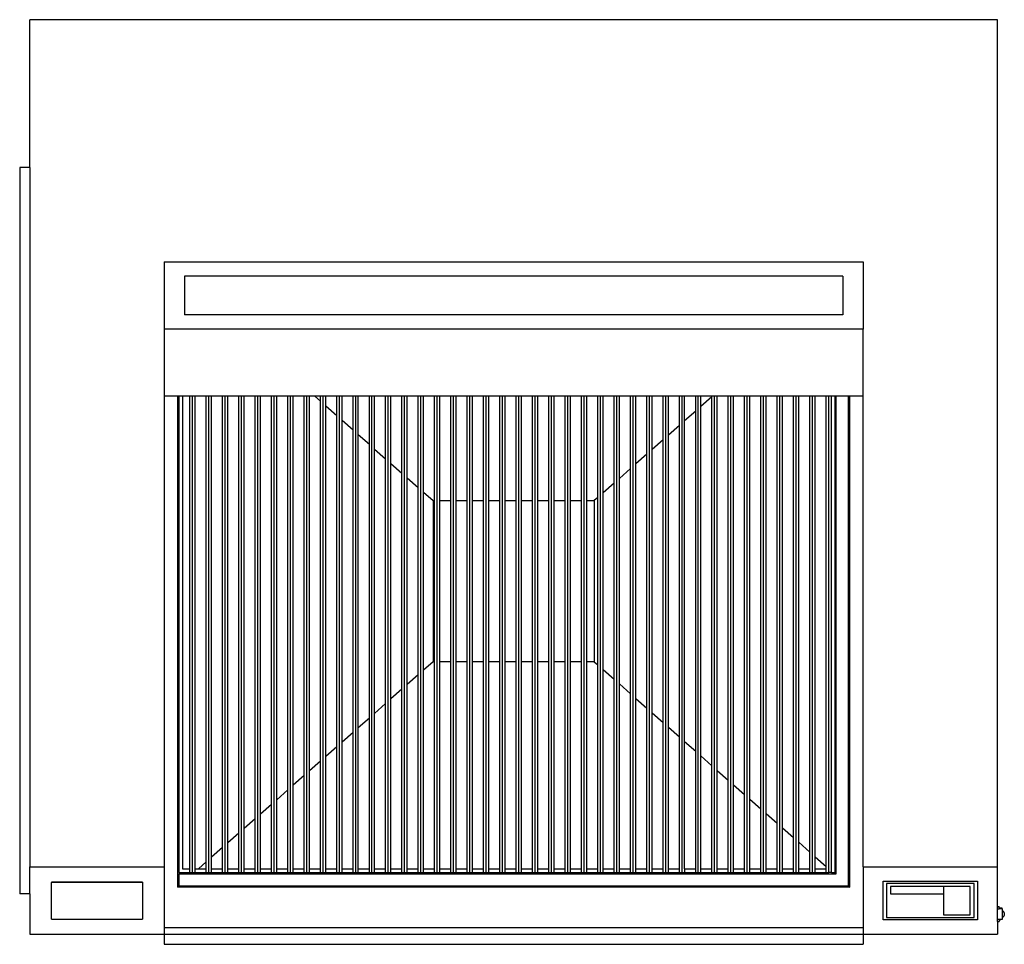
# Model space of a CAD drawing. Units: inches. Extents: x -45 to 224, y -16 to 79.
# Drawn here: x -45 to 28, y -11 to 58 of the extents above; entities that cross this region are included whole.
import ezdxf

# ---------------------------------------------------------------- set-up
doc = ezdxf.new("R2010")
doc.units = ezdxf.units.IN
doc.header["$MEASUREMENT"] = 0
doc.layers.add('Edges', color=7, linetype='Continuous')

# ---------------------------------------------------------------- blocks, each defined once
blk = doc.blocks.new('lasercutter pl')
at = {"layer": 'Edges'}
for p, q in [((27.373, 57.625), (-44.627, 57.625)), ((-44.627, 46.625), (-44.627, 57.625)), ((27.373, -5.375), (27.373, 57.625)), ((-45.377, 46.625), (-45.377, -7.375)), ((-44.627, 46.625), (-45.377, 46.625)), ((-44.627, 46.625), (-44.627, -5.375)), ((-34.627, 39.625), (-34.627, 34.625)), ((-34.627, 39.625), (17.373, 39.625)), ((17.373, 39.625), (17.373, 34.625)), ((-33.127, 38.564), (-33.127, 35.686)), ((15.873, 38.564), (-33.127, 38.564)), ((15.873, 38.564), (15.873, 35.686)), ((15.873, 35.686), (-33.127, 35.686)), ((-34.627, 34.625), (-34.627, 29.625)), ((17.373, 34.625), (-34.627, 34.625)), ((17.373, 29.625), (17.373, 34.625)), ((-33.627, 29.625), (-34.627, 29.625)), ((-34.627, 29.625), (-34.627, -5.375)), ((-33.627, 29.625), (-33.627, -6.875)), ((-33.537, 29.625), (-33.627, 29.625)), ((-33.537, 29.625), (-33.537, -5.785)), ((-33.263, 29.625), (-33.537, 29.625)), ((-33.263, 29.625), (-33.263, -5.511)), ((-32.717, 29.625), (-33.263, 29.625)), ((-32.717, -5.511), (-32.717, 29.625)), ((-32.52, 29.625), (-32.717, 29.625)), ((-32.52, -5.785), (-32.52, 29.625)), ((-32.323, 29.625), (-32.52, 29.625)), ((-32.323, -5.511), (-32.323, 29.625)), ((-31.503, 29.625), (-32.323, 29.625)), ((-31.503, -5.002), (-31.503, 29.625)), ((-31.306, 29.625), (-31.503, 29.625)), ((-31.306, -5.785), (-31.306, 29.625)), ((-31.109, 29.625), (-31.306, 29.625)), ((-31.109, -4.655), (-31.109, 29.625)), ((-30.289, 29.625), (-31.109, 29.625)), ((-30.289, -3.932), (-30.289, 29.625)), ((-30.092, 29.625), (-30.289, 29.625)), ((-30.092, -5.785), (-30.092, 29.625)), ((-29.895, 29.625), (-30.092, 29.625)), ((-29.895, -3.585), (-29.895, 29.625)), ((-29.075, 29.625), (-29.895, 29.625)), ((-29.075, -2.862), (-29.075, 29.625)), ((-28.878, 29.625), (-29.075, 29.625)), ((-28.878, -5.785), (-28.878, 29.625)), ((-28.681, 29.625), (-28.878, 29.625)), ((-28.681, -2.515), (-28.681, 29.625)), ((-27.861, 29.625), (-28.681, 29.625)), ((-27.861, -1.792), (-27.861, 29.625)), ((-27.664, 29.625), (-27.861, 29.625)), ((-27.664, -5.785), (-27.664, 29.625)), ((-27.467, 29.625), (-27.664, 29.625)), ((-27.467, -1.445), (-27.467, 29.625)), ((-26.647, 29.625), (-27.467, 29.625)), ((-26.647, -0.722), (-26.647, 29.625)), ((-26.45, 29.625), (-26.647, 29.625)), ((-26.45, -5.785), (-26.45, 29.625)), ((-26.253, 29.625), (-26.45, 29.625)), ((-26.253, -0.375), (-26.253, 29.625)), ((-25.433, 29.625), (-26.253, 29.625)), ((-25.433, 0.349), (-25.433, 29.625)), ((-25.236, 29.625), (-25.433, 29.625)), ((-25.236, -5.785), (-25.236, 29.625)), ((-25.039, 29.625), (-25.236, 29.625)), ((-25.039, 0.696), (-25.039, 29.625)), ((-24.219, 29.625), (-25.039, 29.625)), ((-24.219, 1.419), (-24.219, 29.625)), ((-24.022, 29.625), (-24.219, 29.625)), ((-24.022, -5.785), (-24.022, 29.625)), ((-23.825, 29.625), (-24.022, 29.625)), ((-23.825, 1.766), (-23.825, 29.625)), ((-23.418, 29.625), (-23.825, 29.625)), ((-23.418, 29.625), (-23.005, 29.261)), ((-23.005, 29.625), (-23.418, 29.625)), ((-23.005, 29.261), (-23.005, 29.625)), ((-22.808, 29.625), (-23.005, 29.625)), ((-22.808, -5.785), (-22.808, 29.625)), ((-22.611, 29.625), (-22.808, 29.625)), ((-22.611, 28.914), (-22.611, 29.625)), ((-21.791, 29.625), (-22.611, 29.625)), ((-21.791, 28.191), (-21.791, 29.625)), ((-21.594, 29.625), (-21.791, 29.625)), ((-21.594, -5.785), (-21.594, 29.625)), ((-21.397, 29.625), (-21.594, 29.625)), ((-21.397, 27.844), (-21.397, 29.625)), ((-20.577, 29.625), (-21.397, 29.625)), ((-20.577, 27.121), (-20.577, 29.625)), ((-20.38, 29.625), (-20.577, 29.625)), ((-20.38, -5.785), (-20.38, 29.625)), ((-20.184, 29.625), (-20.38, 29.625)), ((-20.184, 26.774), (-20.184, 29.625)), ((-19.363, 29.625), (-20.184, 29.625)), ((-19.363, 26.051), (-19.363, 29.625)), ((-19.166, 29.625), (-19.363, 29.625)), ((-19.166, -5.785), (-19.166, 29.625)), ((-18.97, 29.625), (-19.166, 29.625)), ((-18.97, 25.703), (-18.97, 29.625)), ((-18.149, 29.625), (-18.97, 29.625)), ((-18.149, 24.98), (-18.149, 29.625)), ((-17.952, 29.625), (-18.149, 29.625)), ((-17.952, -5.785), (-17.952, 29.625)), ((-17.756, 29.625), (-17.952, 29.625)), ((-17.756, 24.633), (-17.756, 29.625)), ((-16.935, 29.625), (-17.756, 29.625)), ((-16.935, 23.91), (-16.935, 29.625)), ((-16.739, 29.625), (-16.935, 29.625)), ((-16.739, -5.785), (-16.739, 29.625)), ((-16.542, 29.625), (-16.739, 29.625)), ((-16.542, 23.563), (-16.542, 29.625)), ((-15.721, 29.625), (-16.542, 29.625)), ((-15.721, 22.84), (-15.721, 29.625)), ((-15.525, 29.625), (-15.721, 29.625)), ((-15.525, -5.785), (-15.525, 29.625)), ((-15.328, 29.625), (-15.525, 29.625)), ((-15.328, 22.493), (-15.328, 29.625)), ((-14.508, 29.625), (-15.328, 29.625)), ((-14.508, 21.875), (-14.508, 29.625)), ((-14.311, 29.625), (-14.508, 29.625)), ((-14.311, -5.785), (-14.311, 29.625)), ((-14.114, 29.625), (-14.311, 29.625)), ((-14.114, 21.875), (-14.114, 29.625)), ((-13.294, 29.625), (-14.114, 29.625)), ((-13.294, 21.875), (-13.294, 29.625)), ((-13.097, 29.625), (-13.294, 29.625)), ((-13.097, -5.785), (-13.097, 29.625)), ((-12.9, 29.625), (-13.097, 29.625)), ((-12.9, 21.875), (-12.9, 29.625)), ((-12.08, 29.625), (-12.9, 29.625)), ((-12.08, 21.875), (-12.08, 29.625)), ((-11.883, 29.625), (-12.08, 29.625)), ((-11.883, -5.785), (-11.883, 29.625)), ((-11.686, 29.625), (-11.883, 29.625)), ((-11.686, 21.875), (-11.686, 29.625)), ((-10.866, 29.625), (-11.686, 29.625)), ((-10.866, 21.875), (-10.866, 29.625)), ((-10.669, 29.625), (-10.866, 29.625)), ((-10.669, -5.785), (-10.669, 29.625)), ((-10.472, 29.625), (-10.669, 29.625)), ((-10.472, 21.875), (-10.472, 29.625)), ((-9.652, 29.625), (-10.472, 29.625)), ((-9.652, 21.875), (-9.652, 29.625)), ((-9.455, 29.625), (-9.652, 29.625)), ((-9.455, -5.785), (-9.455, 29.625)), ((-9.258, 29.625), (-9.455, 29.625)), ((-9.258, 21.875), (-9.258, 29.625)), ((-8.438, 29.625), (-9.258, 29.625)), ((-8.438, 21.875), (-8.438, 29.625)), ((-8.241, 29.625), (-8.438, 29.625)), ((-8.241, -5.785), (-8.241, 29.625)), ((-8.044, 29.625), (-8.241, 29.625)), ((-8.044, 21.875), (-8.044, 29.625)), ((-7.224, 29.625), (-8.044, 29.625)), ((-7.224, 21.875), (-7.224, 29.625)), ((-7.027, 29.625), (-7.224, 29.625)), ((-7.027, -5.785), (-7.027, 29.625)), ((-6.83, 29.625), (-7.027, 29.625)), ((-6.83, 21.875), (-6.83, 29.625)), ((-6.01, 29.625), (-6.83, 29.625)), ((-6.01, 21.875), (-6.01, 29.625)), ((-5.813, 29.625), (-6.01, 29.625)), ((-5.813, -5.785), (-5.813, 29.625)), ((-5.616, 29.625), (-5.813, 29.625)), ((-5.616, 21.875), (-5.616, 29.625)), ((-4.796, 29.625), (-5.616, 29.625)), ((-4.796, 21.875), (-4.796, 29.625)), ((-4.599, 29.625), (-4.796, 29.625)), ((-4.599, -5.785), (-4.599, 29.625)), ((-4.402, 29.625), (-4.599, 29.625)), ((-4.402, 21.875), (-4.402, 29.625)), ((-3.582, 29.625), (-4.402, 29.625)), ((-3.582, 21.875), (-3.582, 29.625)), ((-3.385, 29.625), (-3.582, 29.625)), ((-3.385, -5.785), (-3.385, 29.625)), ((-3.188, 29.625), (-3.385, 29.625)), ((-3.188, 21.875), (-3.188, 29.625)), ((-2.368, 29.625), (-3.188, 29.625)), ((-2.368, 22.103), (-2.368, 29.625)), ((-2.171, 29.625), (-2.368, 29.625)), ((-2.171, -5.785), (-2.171, 29.625)), ((-1.975, 29.625), (-2.171, 29.625)), ((-1.975, 22.45), (-1.975, 29.625)), ((-1.154, 29.625), (-1.975, 29.625)), ((-1.154, 23.173), (-1.154, 29.625)), ((-0.957, 29.625), (-1.154, 29.625)), ((-0.957, -5.785), (-0.957, 29.625)), ((-0.761, 29.625), (-0.957, 29.625)), ((-0.761, 23.52), (-0.761, 29.625)), ((0.06, 29.625), (-0.761, 29.625)), ((0.06, 24.243), (0.06, 29.625)), ((0.256, 29.625), (0.06, 29.625)), ((0.256, -5.785), (0.256, 29.625)), ((0.453, 29.625), (0.256, 29.625)), ((0.453, 24.59), (0.453, 29.625)), ((1.274, 29.625), (0.453, 29.625)), ((1.274, 25.313), (1.274, 29.625)), ((1.47, 29.625), (1.274, 29.625)), ((1.47, -5.785), (1.47, 29.625)), ((1.667, 29.625), (1.47, 29.625)), ((1.667, 25.661), (1.667, 29.625)), ((2.487, 29.625), (1.667, 29.625)), ((2.487, 26.384), (2.487, 29.625)), ((2.684, 29.625), (2.487, 29.625)), ((2.684, -5.785), (2.684, 29.625)), ((2.881, 29.625), (2.684, 29.625)), ((2.881, 26.731), (2.881, 29.625)), ((3.701, 29.625), (2.881, 29.625)), ((3.701, 27.454), (3.701, 29.625)), ((3.898, 29.625), (3.701, 29.625)), ((3.898, -5.785), (3.898, 29.625)), ((4.095, 29.625), (3.898, 29.625)), ((4.095, 27.801), (4.095, 29.625)), ((4.915, 29.625), (4.095, 29.625)), ((4.915, 28.524), (4.915, 29.625)), ((5.112, 29.625), (4.915, 29.625)), ((5.112, -5.785), (5.112, 29.625)), ((5.309, 29.625), (5.112, 29.625)), ((5.309, 28.871), (5.309, 29.625)), ((6.129, 29.625), (5.309, 29.625)), ((6.129, 29.594), (5.309, 28.871)), ((6.129, 29.594), (6.129, 29.625)), ((6.326, 29.625), (6.129, 29.625)), ((6.129, 2.156), (6.129, 29.594)), ((6.326, -5.785), (6.326, 29.625)), ((6.523, 29.625), (6.326, 29.625)), ((6.523, 1.809), (6.523, 29.625)), ((7.343, 29.625), (6.523, 29.625)), ((7.343, 1.086), (7.343, 29.625)), ((7.54, 29.625), (7.343, 29.625)), ((7.54, -5.785), (7.54, 29.625)), ((7.737, 29.625), (7.54, 29.625)), ((7.737, 0.739), (7.737, 29.625)), ((8.557, 29.625), (7.737, 29.625)), ((8.557, 0.015), (8.557, 29.625)), ((8.754, 29.625), (8.557, 29.625)), ((8.754, -5.785), (8.754, 29.625)), ((8.951, 29.625), (8.754, 29.625)), ((8.951, -0.332), (8.951, 29.625)), ((9.771, 29.625), (8.951, 29.625)), ((9.771, -1.055), (9.771, 29.625)), ((9.968, 29.625), (9.771, 29.625)), ((9.968, -5.785), (9.968, 29.625)), ((10.165, 29.625), (9.968, 29.625)), ((10.165, -1.402), (10.165, 29.625)), ((10.985, 29.625), (10.165, 29.625)), ((10.985, -2.125), (10.985, 29.625)), ((11.182, 29.625), (10.985, 29.625)), ((11.182, -5.785), (11.182, 29.625)), ((11.379, 29.625), (11.182, 29.625)), ((11.379, -2.472), (11.379, 29.625)), ((12.199, 29.625), (11.379, 29.625)), ((12.199, -3.195), (12.199, 29.625)), ((12.396, 29.625), (12.199, 29.625)), ((12.396, -5.785), (12.396, 29.625)), ((12.593, 29.625), (12.396, 29.625)), ((12.593, -3.542), (12.593, 29.625)), ((13.413, 29.625), (12.593, 29.625)), ((13.413, -4.265), (13.413, 29.625)), ((13.61, 29.625), (13.413, 29.625)), ((13.61, -5.785), (13.61, 29.625)), ((13.807, 29.625), (13.61, 29.625)), ((13.807, -4.612), (13.807, 29.625)), ((14.627, 29.625), (13.807, 29.625)), ((14.627, -5.335), (14.627, 29.625)), ((14.824, 29.625), (14.627, 29.625)), ((14.824, -5.785), (14.824, 29.625)), ((15.02, 29.625), (14.824, 29.625)), ((15.02, -5.785), (15.02, 29.625)), ((15.283, 29.625), (15.02, 29.625)), ((15.283, -5.785), (15.283, 29.625)), ((15.373, 29.625), (15.283, 29.625)), ((15.373, -5.875), (15.373, 29.625)), ((16.283, 29.625), (15.373, 29.625)), ((16.283, -6.785), (16.283, 29.625)), ((16.373, 29.625), (16.283, 29.625)), ((16.373, -6.875), (16.373, 29.625)), ((17.373, 29.625), (16.373, 29.625)), ((17.373, -5.375), (17.373, 29.625)), ((-23.005, 2.489), (-23.005, 29.261)), ((-22.611, 28.914), (-21.791, 28.191)), ((-22.611, 2.836), (-22.611, 28.914)), ((5.309, 2.879), (5.309, 28.871)), ((-21.791, 3.559), (-21.791, 28.191)), ((-21.397, 27.844), (-20.577, 27.121)), ((-21.397, 3.906), (-21.397, 27.844)), ((4.915, 28.524), (4.095, 27.801)), ((4.915, 3.226), (4.915, 28.524)), ((-20.577, 4.629), (-20.577, 27.121)), ((3.701, 27.454), (2.881, 26.731)), ((3.701, 4.296), (3.701, 27.454)), ((4.095, 3.949), (4.095, 27.801)), ((-20.184, 26.774), (-19.363, 26.051)), ((-20.184, 4.976), (-20.184, 26.774)), ((2.487, 26.384), (1.667, 25.661)), ((2.487, 5.366), (2.487, 26.384)), ((2.881, 5.019), (2.881, 26.731)), ((-19.363, 5.699), (-19.363, 26.051)), ((-18.97, 25.703), (-18.149, 24.98)), ((-18.97, 6.047), (-18.97, 25.703)), ((1.667, 6.089), (1.667, 25.661)), ((-18.149, 6.77), (-18.149, 24.98)), ((1.274, 25.313), (0.453, 24.59)), ((1.274, 6.437), (1.274, 25.313)), ((-17.756, 24.633), (-16.935, 23.91)), ((-17.756, 7.117), (-17.756, 24.633)), ((0.06, 24.243), (-0.761, 23.52)), ((0.06, 7.507), (0.06, 24.243)), ((0.453, 7.16), (0.453, 24.59)), ((-16.935, 7.84), (-16.935, 23.91)), ((-16.542, 23.563), (-15.721, 22.84)), ((-16.542, 8.187), (-16.542, 23.563)), ((-0.761, 8.23), (-0.761, 23.52)), ((-15.721, 8.91), (-15.721, 22.84)), ((-1.154, 23.173), (-1.975, 22.45)), ((-1.154, 8.577), (-1.154, 23.173)), ((-15.328, 22.493), (-14.627, 21.875)), ((-15.328, 9.257), (-15.328, 22.493)), ((-2.368, 22.103), (-2.627, 21.875)), ((-2.368, 9.647), (-2.368, 22.103)), ((-1.975, 9.3), (-1.975, 22.45)), ((-14.627, 21.875), (-14.627, 9.875)), ((-14.627, 21.875), (-14.508, 21.875)), ((-14.508, 9.875), (-14.508, 21.875)), ((-14.114, 21.875), (-13.294, 21.875)), ((-14.114, 9.875), (-14.114, 21.875)), ((-13.294, 9.875), (-13.294, 21.875)), ((-12.9, 21.875), (-12.08, 21.875)), ((-12.9, 9.875), (-12.9, 21.875)), ((-12.08, 9.875), (-12.08, 21.875)), ((-11.686, 21.875), (-10.866, 21.875)), ((-11.686, 9.875), (-11.686, 21.875)), ((-10.866, 9.875), (-10.866, 21.875)), ((-10.472, 21.875), (-9.652, 21.875)), ((-10.472, 9.875), (-10.472, 21.875)), ((-9.652, 9.875), (-9.652, 21.875)), ((-9.258, 21.875), (-8.438, 21.875)), ((-9.258, 9.875), (-9.258, 21.875)), ((-8.438, 9.875), (-8.438, 21.875)), ((-8.044, 21.875), (-7.224, 21.875)), ((-8.044, 9.875), (-8.044, 21.875)), ((-7.224, 9.875), (-7.224, 21.875)), ((-6.83, 21.875), (-6.01, 21.875)), ((-6.83, 9.875), (-6.83, 21.875)), ((-6.01, 9.875), (-6.01, 21.875)), ((-5.616, 21.875), (-4.796, 21.875)), ((-5.616, 9.875), (-5.616, 21.875)), ((-4.796, 9.875), (-4.796, 21.875)), ((-4.402, 21.875), (-3.582, 21.875)), ((-4.402, 9.875), (-4.402, 21.875)), ((-3.582, 9.875), (-3.582, 21.875)), ((-3.188, 21.875), (-2.627, 21.875)), ((-3.188, 9.875), (-3.188, 21.875)), ((-2.627, 21.875), (-2.627, 9.875)), ((-14.627, 9.875), (-15.328, 9.257)), ((-14.508, 9.875), (-14.627, 9.875)), ((-14.508, -5.511), (-14.508, 9.875)), ((-13.294, 9.875), (-14.114, 9.875)), ((-14.114, -5.511), (-14.114, 9.875)), ((-13.294, -5.511), (-13.294, 9.875)), ((-12.08, 9.875), (-12.9, 9.875)), ((-12.9, -5.511), (-12.9, 9.875)), ((-12.08, -5.511), (-12.08, 9.875)), ((-10.866, 9.875), (-11.686, 9.875)), ((-11.686, -5.511), (-11.686, 9.875)), ((-10.866, -5.511), (-10.866, 9.875)), ((-9.652, 9.875), (-10.472, 9.875)), ((-10.472, -5.511), (-10.472, 9.875)), ((-9.652, -5.511), (-9.652, 9.875)), ((-8.438, 9.875), (-9.258, 9.875)), ((-9.258, -5.511), (-9.258, 9.875)), ((-8.438, -5.511), (-8.438, 9.875)), ((-7.224, 9.875), (-8.044, 9.875)), ((-8.044, -5.511), (-8.044, 9.875)), ((-7.224, -5.511), (-7.224, 9.875)), ((-6.01, 9.875), (-6.83, 9.875)), ((-6.83, -5.511), (-6.83, 9.875)), ((-6.01, -5.511), (-6.01, 9.875)), ((-4.796, 9.875), (-5.616, 9.875)), ((-5.616, -5.511), (-5.616, 9.875)), ((-4.796, -5.511), (-4.796, 9.875)), ((-3.582, 9.875), (-4.402, 9.875)), ((-4.402, -5.511), (-4.402, 9.875)), ((-3.582, -5.511), (-3.582, 9.875)), ((-2.627, 9.875), (-3.188, 9.875)), ((-3.188, -5.511), (-3.188, 9.875)), ((-2.627, 9.875), (-2.368, 9.647)), ((-2.368, -5.511), (-2.368, 9.647)), ((-15.721, 8.91), (-16.542, 8.187)), ((-15.721, -5.511), (-15.721, 8.91)), ((-15.328, -5.511), (-15.328, 9.257)), ((-1.975, 9.3), (-1.154, 8.577)), ((-1.975, -5.511), (-1.975, 9.3)), ((-16.542, -5.511), (-16.542, 8.187)), ((-1.154, -5.511), (-1.154, 8.577)), ((-0.761, 8.23), (0.06, 7.507)), ((-0.761, -5.511), (-0.761, 8.23)), ((-16.935, 7.84), (-17.756, 7.117)), ((-16.935, -5.511), (-16.935, 7.84)), ((0.06, -5.511), (0.06, 7.507)), ((-18.149, 6.77), (-18.97, 6.047)), ((-18.149, -5.511), (-18.149, 6.77)), ((-17.756, -5.511), (-17.756, 7.117)), ((0.453, 7.16), (1.274, 6.437)), ((0.453, -5.511), (0.453, 7.16)), ((-18.97, -5.511), (-18.97, 6.047)), ((1.274, -5.511), (1.274, 6.437)), ((1.667, 6.089), (2.487, 5.366)), ((1.667, -5.511), (1.667, 6.089)), ((-19.363, 5.699), (-20.184, 4.976)), ((-19.363, -5.511), (-19.363, 5.699)), ((2.487, -5.511), (2.487, 5.366)), ((-20.577, 4.629), (-21.397, 3.906)), ((-20.577, -5.511), (-20.577, 4.629)), ((-20.184, -5.511), (-20.184, 4.976)), ((2.881, 5.019), (3.701, 4.296)), ((2.881, -5.511), (2.881, 5.019)), ((-21.397, -5.511), (-21.397, 3.906)), ((3.701, -5.511), (3.701, 4.296)), ((4.095, 3.949), (4.915, 3.226)), ((4.095, -5.511), (4.095, 3.949)), ((-21.791, 3.559), (-22.611, 2.836)), ((-21.791, -5.511), (-21.791, 3.559)), ((4.915, -5.511), (4.915, 3.226)), ((-23.005, 2.489), (-23.825, 1.766)), ((-23.005, -5.511), (-23.005, 2.489)), ((-22.611, -5.511), (-22.611, 2.836)), ((5.309, 2.879), (6.129, 2.156)), ((5.309, -5.511), (5.309, 2.879)), ((-23.825, -5.511), (-23.825, 1.766)), ((6.129, -5.511), (6.129, 2.156)), ((6.523, 1.809), (7.343, 1.086)), ((6.523, -5.511), (6.523, 1.809)), ((-24.219, 1.419), (-25.039, 0.696)), ((-24.219, -5.511), (-24.219, 1.419)), ((7.343, -5.511), (7.343, 1.086)), ((7.737, 0.739), (8.557, 0.015)), ((7.737, -5.511), (7.737, 0.739)), ((-25.433, 0.349), (-26.253, -0.375)), ((-25.433, -5.511), (-25.433, 0.349)), ((-25.039, -5.511), (-25.039, 0.696)), ((8.557, -5.511), (8.557, 0.015)), ((-26.647, -0.722), (-27.467, -1.445)), ((-26.647, -5.511), (-26.647, -0.722)), ((-26.253, -5.511), (-26.253, -0.375)), ((8.951, -0.332), (9.771, -1.055)), ((8.951, -5.511), (8.951, -0.332)), ((-27.467, -5.511), (-27.467, -1.445)), ((9.771, -5.511), (9.771, -1.055)), ((10.165, -1.402), (10.985, -2.125)), ((10.165, -5.511), (10.165, -1.402)), ((-27.861, -1.792), (-28.681, -2.515)), ((-27.861, -5.511), (-27.861, -1.792)), ((10.985, -5.511), (10.985, -2.125)), ((-29.075, -2.862), (-29.895, -3.585)), ((-29.075, -5.511), (-29.075, -2.862)), ((-28.681, -5.511), (-28.681, -2.515)), ((11.379, -2.472), (12.199, -3.195)), ((11.379, -5.511), (11.379, -2.472)), ((-29.895, -5.511), (-29.895, -3.585)), ((12.199, -5.511), (12.199, -3.195)), ((12.593, -3.542), (13.413, -4.265)), ((12.593, -5.511), (12.593, -3.542)), ((-30.289, -3.932), (-31.109, -4.655)), ((-30.289, -5.511), (-30.289, -3.932)), ((13.413, -5.511), (13.413, -4.265)), ((-31.503, -5.002), (-32.08, -5.511)), ((-31.503, -5.511), (-31.503, -5.002)), ((-31.109, -5.511), (-31.109, -4.655)), ((13.807, -4.612), (14.627, -5.335)), ((13.807, -5.511), (13.807, -4.612)), ((-44.627, -5.375), (-34.627, -5.375)), ((-44.627, -7.375), (-44.627, -5.375)), ((-34.627, -5.375), (-34.627, -9.875)), ((-33.537, -5.785), (-32.717, -5.785)), ((-33.263, -5.511), (-32.717, -5.511)), ((-32.717, -5.785), (-32.717, -5.511)), ((-32.717, -5.785), (-32.52, -5.785)), ((-32.52, -5.785), (-32.39, -5.785)), ((-32.39, -5.785), (-32.492, -5.875)), ((-32.39, -5.785), (-32.323, -5.785)), ((-32.323, -5.511), (-32.08, -5.511)), ((-32.323, -5.785), (-32.323, -5.511)), ((-32.323, -5.785), (-31.503, -5.785)), ((-32.08, -5.511), (-31.503, -5.511)), ((-31.503, -5.785), (-31.503, -5.511)), ((-31.503, -5.785), (-31.306, -5.785)), ((-31.306, -5.785), (-31.109, -5.785)), ((-31.109, -5.511), (-30.289, -5.511)), ((-31.109, -5.785), (-31.109, -5.511)), ((-31.109, -5.785), (-30.289, -5.785)), ((-30.289, -5.785), (-30.289, -5.511)), ((-30.289, -5.785), (-30.092, -5.785)), ((-30.092, -5.785), (-29.895, -5.785)), ((-29.895, -5.511), (-29.075, -5.511)), ((-29.895, -5.785), (-29.895, -5.511)), ((-29.895, -5.785), (-29.075, -5.785)), ((-29.075, -5.785), (-29.075, -5.511)), ((-29.075, -5.785), (-28.878, -5.785)), ((-28.878, -5.785), (-28.681, -5.785)), ((-28.681, -5.511), (-27.861, -5.511)), ((-28.681, -5.785), (-28.681, -5.511)), ((-28.681, -5.785), (-27.861, -5.785)), ((-27.861, -5.785), (-27.861, -5.511)), ((-27.861, -5.785), (-27.664, -5.785)), ((-27.664, -5.785), (-27.467, -5.785)), ((-27.467, -5.511), (-26.647, -5.511)), ((-27.467, -5.785), (-27.467, -5.511)), ((-27.467, -5.785), (-26.647, -5.785)), ((-26.647, -5.785), (-26.647, -5.511)), ((-26.647, -5.785), (-26.45, -5.785)), ((-26.45, -5.785), (-26.253, -5.785)), ((-26.253, -5.511), (-25.433, -5.511)), ((-26.253, -5.785), (-26.253, -5.511)), ((-26.253, -5.785), (-25.433, -5.785)), ((-25.433, -5.785), (-25.433, -5.511)), ((-25.433, -5.785), (-25.236, -5.785)), ((-25.236, -5.785), (-25.039, -5.785)), ((-25.039, -5.511), (-24.219, -5.511)), ((-25.039, -5.785), (-25.039, -5.511)), ((-25.039, -5.785), (-24.219, -5.785)), ((-24.219, -5.785), (-24.219, -5.511)), ((-24.219, -5.785), (-24.022, -5.785)), ((-24.022, -5.785), (-23.825, -5.785)), ((-23.825, -5.511), (-23.005, -5.511)), ((-23.825, -5.785), (-23.825, -5.511)), ((-23.825, -5.785), (-23.005, -5.785)), ((-23.005, -5.785), (-23.005, -5.511)), ((-23.005, -5.785), (-22.808, -5.785)), ((-22.808, -5.785), (-22.611, -5.785)), ((-22.611, -5.511), (-21.791, -5.511)), ((-22.611, -5.785), (-22.611, -5.511)), ((-22.611, -5.785), (-21.791, -5.785)), ((-21.791, -5.785), (-21.791, -5.511)), ((-21.791, -5.785), (-21.594, -5.785)), ((-21.594, -5.785), (-21.397, -5.785)), ((-21.397, -5.511), (-20.577, -5.511)), ((-21.397, -5.785), (-21.397, -5.511)), ((-21.397, -5.785), (-20.577, -5.785)), ((-20.577, -5.785), (-20.577, -5.511)), ((-20.577, -5.785), (-20.38, -5.785)), ((-20.38, -5.785), (-20.184, -5.785)), ((-20.184, -5.511), (-19.363, -5.511)), ((-20.184, -5.785), (-20.184, -5.511)), ((-20.184, -5.785), (-19.363, -5.785)), ((-19.363, -5.785), (-19.363, -5.511)), ((-19.363, -5.785), (-19.166, -5.785)), ((-19.166, -5.785), (-18.97, -5.785)), ((-18.97, -5.511), (-18.149, -5.511)), ((-18.97, -5.785), (-18.97, -5.511)), ((-18.97, -5.785), (-18.149, -5.785)), ((-18.149, -5.785), (-18.149, -5.511)), ((-18.149, -5.785), (-17.952, -5.785)), ((-17.952, -5.785), (-17.756, -5.785)), ((-17.756, -5.511), (-16.935, -5.511)), ((-17.756, -5.785), (-17.756, -5.511)), ((-17.756, -5.785), (-16.935, -5.785)), ((-16.935, -5.785), (-16.935, -5.511)), ((-16.935, -5.785), (-16.739, -5.785)), ((-16.739, -5.785), (-16.542, -5.785)), ((-16.542, -5.511), (-15.721, -5.511)), ((-16.542, -5.785), (-16.542, -5.511)), ((-16.542, -5.785), (-15.721, -5.785)), ((-15.721, -5.785), (-15.721, -5.511)), ((-15.721, -5.785), (-15.525, -5.785)), ((-15.525, -5.785), (-15.328, -5.785)), ((-15.328, -5.511), (-14.508, -5.511)), ((-15.328, -5.785), (-15.328, -5.511)), ((-15.328, -5.785), (-14.508, -5.785)), ((-14.508, -5.785), (-14.508, -5.511)), ((-14.508, -5.785), (-14.311, -5.785)), ((-14.311, -5.785), (-14.114, -5.785)), ((-14.114, -5.511), (-13.294, -5.511)), ((-14.114, -5.785), (-14.114, -5.511)), ((-14.114, -5.785), (-13.294, -5.785)), ((-13.294, -5.785), (-13.294, -5.511)), ((-13.294, -5.785), (-13.097, -5.785)), ((-13.097, -5.785), (-12.9, -5.785)), ((-12.9, -5.511), (-12.08, -5.511)), ((-12.9, -5.785), (-12.9, -5.511)), ((-12.9, -5.785), (-12.08, -5.785)), ((-12.08, -5.785), (-12.08, -5.511)), ((-12.08, -5.785), (-11.883, -5.785)), ((-11.883, -5.785), (-11.686, -5.785)), ((-11.686, -5.511), (-10.866, -5.511)), ((-11.686, -5.785), (-11.686, -5.511)), ((-11.686, -5.785), (-10.866, -5.785)), ((-10.866, -5.785), (-10.866, -5.511)), ((-10.866, -5.785), (-10.669, -5.785)), ((-10.669, -5.785), (-10.472, -5.785)), ((-10.472, -5.511), (-9.652, -5.511)), ((-10.472, -5.785), (-10.472, -5.511)), ((-10.472, -5.785), (-9.652, -5.785)), ((-9.652, -5.785), (-9.652, -5.511)), ((-9.652, -5.785), (-9.455, -5.785)), ((-9.455, -5.785), (-9.258, -5.785)), ((-9.258, -5.511), (-8.438, -5.511)), ((-9.258, -5.785), (-9.258, -5.511)), ((-9.258, -5.785), (-8.438, -5.785)), ((-8.438, -5.785), (-8.438, -5.511)), ((-8.438, -5.785), (-8.241, -5.785)), ((-8.241, -5.785), (-8.044, -5.785)), ((-8.044, -5.511), (-7.224, -5.511)), ((-8.044, -5.785), (-8.044, -5.511)), ((-8.044, -5.785), (-7.224, -5.785)), ((-7.224, -5.785), (-7.224, -5.511)), ((-7.224, -5.785), (-7.027, -5.785)), ((-7.027, -5.785), (-6.83, -5.785)), ((-6.83, -5.511), (-6.01, -5.511)), ((-6.83, -5.785), (-6.83, -5.511)), ((-6.83, -5.785), (-6.01, -5.785)), ((-6.01, -5.785), (-6.01, -5.511)), ((-6.01, -5.785), (-5.813, -5.785)), ((-5.813, -5.785), (-5.616, -5.785)), ((-5.616, -5.511), (-4.796, -5.511)), ((-5.616, -5.785), (-5.616, -5.511)), ((-5.616, -5.785), (-4.796, -5.785)), ((-4.796, -5.785), (-4.796, -5.511)), ((-4.796, -5.785), (-4.599, -5.785)), ((-4.599, -5.785), (-4.402, -5.785)), ((-4.402, -5.511), (-3.582, -5.511)), ((-4.402, -5.785), (-4.402, -5.511)), ((-4.402, -5.785), (-3.582, -5.785)), ((-3.582, -5.785), (-3.582, -5.511)), ((-3.582, -5.785), (-3.385, -5.785)), ((-3.385, -5.785), (-3.188, -5.785)), ((-3.188, -5.511), (-2.368, -5.511)), ((-3.188, -5.785), (-3.188, -5.511)), ((-3.188, -5.785), (-2.368, -5.785)), ((-2.368, -5.785), (-2.368, -5.511)), ((-2.368, -5.785), (-2.171, -5.785)), ((-2.171, -5.785), (-1.975, -5.785)), ((-1.975, -5.511), (-1.154, -5.511)), ((-1.975, -5.785), (-1.975, -5.511)), ((-1.975, -5.785), (-1.154, -5.785)), ((-1.154, -5.785), (-1.154, -5.511)), ((-1.154, -5.785), (-0.957, -5.785)), ((-0.957, -5.785), (-0.761, -5.785)), ((-0.761, -5.511), (0.06, -5.511)), ((-0.761, -5.785), (-0.761, -5.511)), ((-0.761, -5.785), (0.06, -5.785)), ((0.06, -5.785), (0.06, -5.511)), ((0.06, -5.785), (0.256, -5.785)), ((0.256, -5.785), (0.453, -5.785)), ((0.453, -5.511), (1.274, -5.511)), ((0.453, -5.785), (0.453, -5.511)), ((0.453, -5.785), (1.274, -5.785)), ((1.274, -5.785), (1.274, -5.511)), ((1.274, -5.785), (1.47, -5.785)), ((1.47, -5.785), (1.667, -5.785)), ((1.667, -5.511), (2.487, -5.511)), ((1.667, -5.785), (1.667, -5.511)), ((1.667, -5.785), (2.487, -5.785)), ((2.487, -5.785), (2.487, -5.511)), ((2.487, -5.785), (2.684, -5.785)), ((2.684, -5.785), (2.881, -5.785)), ((2.881, -5.511), (3.701, -5.511)), ((2.881, -5.785), (2.881, -5.511)), ((2.881, -5.785), (3.701, -5.785)), ((3.701, -5.785), (3.701, -5.511)), ((3.701, -5.785), (3.898, -5.785)), ((3.898, -5.785), (4.095, -5.785)), ((4.095, -5.511), (4.915, -5.511)), ((4.095, -5.511), (4.095, -5.785)), ((4.095, -5.785), (4.915, -5.785)), ((4.915, -5.785), (4.915, -5.511)), ((4.915, -5.785), (5.112, -5.785)), ((5.112, -5.785), (5.309, -5.785)), ((5.309, -5.511), (6.129, -5.511)), ((5.309, -5.785), (5.309, -5.511)), ((5.309, -5.785), (6.129, -5.785)), ((6.129, -5.785), (6.129, -5.511)), ((6.129, -5.785), (6.326, -5.785)), ((6.326, -5.785), (6.523, -5.785)), ((6.523, -5.511), (7.343, -5.511)), ((6.523, -5.785), (6.523, -5.511)), ((6.523, -5.785), (7.343, -5.785)), ((7.343, -5.785), (7.343, -5.511)), ((7.343, -5.785), (7.54, -5.785)), ((7.54, -5.785), (7.737, -5.785)), ((7.737, -5.511), (8.557, -5.511)), ((7.737, -5.785), (7.737, -5.511)), ((7.737, -5.785), (8.557, -5.785)), ((8.557, -5.785), (8.557, -5.511)), ((8.557, -5.785), (8.754, -5.785)), ((8.754, -5.785), (8.951, -5.785)), ((8.951, -5.511), (9.771, -5.511)), ((8.951, -5.785), (8.951, -5.511)), ((8.951, -5.785), (9.771, -5.785)), ((9.771, -5.785), (9.771, -5.511)), ((9.771, -5.785), (9.968, -5.785)), ((9.968, -5.785), (10.165, -5.785)), ((10.165, -5.511), (10.985, -5.511)), ((10.165, -5.785), (10.165, -5.511)), ((10.165, -5.785), (10.985, -5.785)), ((10.985, -5.785), (10.985, -5.511)), ((10.985, -5.785), (11.182, -5.785)), ((11.182, -5.785), (11.379, -5.785)), ((11.379, -5.511), (12.199, -5.511)), ((11.379, -5.785), (11.379, -5.511)), ((11.379, -5.785), (12.199, -5.785)), ((12.199, -5.785), (12.199, -5.511)), ((12.199, -5.785), (12.396, -5.785)), ((12.396, -5.785), (12.593, -5.785)), ((12.593, -5.511), (13.413, -5.511)), ((12.593, -5.785), (12.593, -5.511)), ((12.593, -5.785), (13.413, -5.785)), ((13.413, -5.785), (13.413, -5.511)), ((13.413, -5.785), (13.61, -5.785)), ((13.61, -5.785), (13.807, -5.785)), ((13.807, -5.511), (14.627, -5.511)), ((13.807, -5.785), (13.807, -5.511)), ((13.807, -5.785), (14.627, -5.785)), ((14.627, -5.511), (14.627, -5.335)), ((14.627, -5.785), (14.627, -5.511)), ((14.627, -5.785), (14.824, -5.785)), ((15.02, -5.785), (14.824, -5.785)), ((15.02, -5.785), (15.137, -5.785)), ((15.137, -5.785), (15.239, -5.875)), ((15.137, -5.785), (15.283, -5.785)), ((17.373, -5.375), (27.373, -5.375)), ((17.373, -5.375), (17.373, -9.875)), ((27.373, -8.322), (27.373, -5.375)), ((-36.234, -6.512), (-43.02, -6.512)), ((-43.02, -6.512), (-43.02, -6.539)), ((-36.234, -6.539), (-43.02, -6.539)), ((-43.02, -9.266), (-43.02, -6.539)), ((-36.234, -6.512), (-36.234, -6.539)), ((-36.234, -6.539), (-36.234, -9.266)), ((-33.537, -5.875), (-33.537, -6.785)), ((-33.537, -5.875), (-32.492, -5.875)), ((-32.492, -5.875), (15.239, -5.875)), ((15.239, -5.875), (15.373, -5.875)), ((18.873, -6.436), (25.873, -6.436)), ((18.873, -9.314), (18.873, -6.436)), ((25.873, -6.436), (25.873, -9.314)), ((-33.525, -6.785), (-33.627, -6.875)), ((16.373, -6.875), (-33.627, -6.875)), ((-33.537, -6.785), (-33.525, -6.785)), ((-33.525, -6.785), (16.271, -6.785)), ((16.271, -6.785), (16.373, -6.875)), ((16.271, -6.785), (16.283, -6.785)), ((19.123, -6.612), (19.123, -9.138)), ((25.623, -6.612), (19.123, -6.612)), ((19.422, -6.824), (19.422, -7.378)), ((23.342, -6.824), (19.422, -6.824)), ((23.342, -6.824), (23.342, -7.378)), ((25.325, -6.824), (23.342, -6.824)), ((25.325, -8.926), (25.325, -6.824)), ((25.623, -9.138), (25.623, -6.612)), ((-44.627, -7.375), (-45.377, -7.375)), ((-44.627, -7.375), (-44.627, -10.375)), ((19.422, -7.378), (23.342, -7.378)), ((23.342, -7.378), (23.342, -8.926)), ((27.373, -8.322), (27.498, -8.322)), ((27.373, -8.5), (27.373, -8.322)), ((27.373, -8.5), (27.498, -8.5)), ((27.373, -9.25), (27.373, -8.5)), ((27.498, -8.423), (27.498, -8.322)), ((27.498, -8.423), (27.686, -8.423)), ((27.498, -8.423), (27.498, -8.5)), ((27.664, -8.5), (27.498, -8.5)), ((27.686, -8.423), (27.664, -8.5)), ((27.748, -8.5), (27.664, -8.5)), ((27.748, -8.624), (27.748, -8.5)), ((27.748, -8.624), (27.757, -8.631)), ((27.748, -9.127), (27.748, -8.624)), ((27.757, -8.631), (27.777, -8.647)), ((27.777, -8.647), (27.795, -8.665)), ((27.795, -8.665), (27.811, -8.685)), ((27.811, -8.685), (27.826, -8.706)), ((27.826, -8.706), (27.839, -8.728)), ((27.839, -8.728), (27.851, -8.751)), ((27.851, -8.751), (27.86, -8.775)), ((27.86, -8.775), (27.867, -8.8)), ((-43.02, -9.266), (-36.234, -9.266)), ((25.873, -9.314), (18.873, -9.314)), ((19.123, -9.138), (25.623, -9.138)), ((23.342, -8.926), (25.325, -8.926)), ((27.373, -9.428), (27.373, -9.25)), ((27.373, -9.25), (27.498, -9.25)), ((27.373, -9.428), (27.498, -9.428)), ((27.373, -9.428), (27.373, -10.375)), ((27.498, -9.25), (27.498, -9.327)), ((27.498, -9.25), (27.561, -9.25)), ((27.498, -9.327), (27.561, -9.327)), ((27.498, -9.327), (27.498, -9.428)), ((27.561, -9.327), (27.561, -9.25)), ((27.561, -9.25), (27.748, -9.25)), ((27.757, -9.121), (27.748, -9.127)), ((27.748, -9.25), (27.748, -9.127)), ((27.777, -9.104), (27.757, -9.121)), ((27.795, -9.086), (27.777, -9.104)), ((27.811, -9.066), (27.795, -9.086)), ((27.826, -9.045), (27.811, -9.066)), ((27.839, -9.023), (27.826, -9.045)), ((27.851, -9), (27.839, -9.023)), ((27.86, -8.976), (27.851, -9)), ((27.867, -8.952), (27.86, -8.976)), ((27.867, -8.8), (27.873, -8.825)), ((27.873, -8.927), (27.867, -8.952)), ((27.873, -8.825), (27.876, -8.85)), ((27.876, -8.901), (27.873, -8.927)), ((27.876, -8.85), (27.877, -8.876)), ((27.877, -8.876), (27.876, -8.901)), ((-34.627, -9.875), (17.373, -9.875)), ((-34.627, -9.875), (-34.627, -10.375)), ((17.373, -9.875), (17.373, -10.375)), ((-44.627, -10.375), (-34.627, -10.375)), ((-34.627, -10.375), (17.373, -10.375)), ((-34.627, -10.375), (-34.627, -11.125)), ((17.373, -10.375), (27.373, -10.375)), ((17.373, -10.375), (17.373, -11.125)), ((-34.627, -11.125), (17.373, -11.125))]:
    blk.add_line(p, q, dxfattribs=at)

msp = doc.modelspace()

# ---------------------------------------------------------------- block references
msp.add_blockref('lasercutter pl', (0, 0))

doc.saveas('drawing.dxf')
